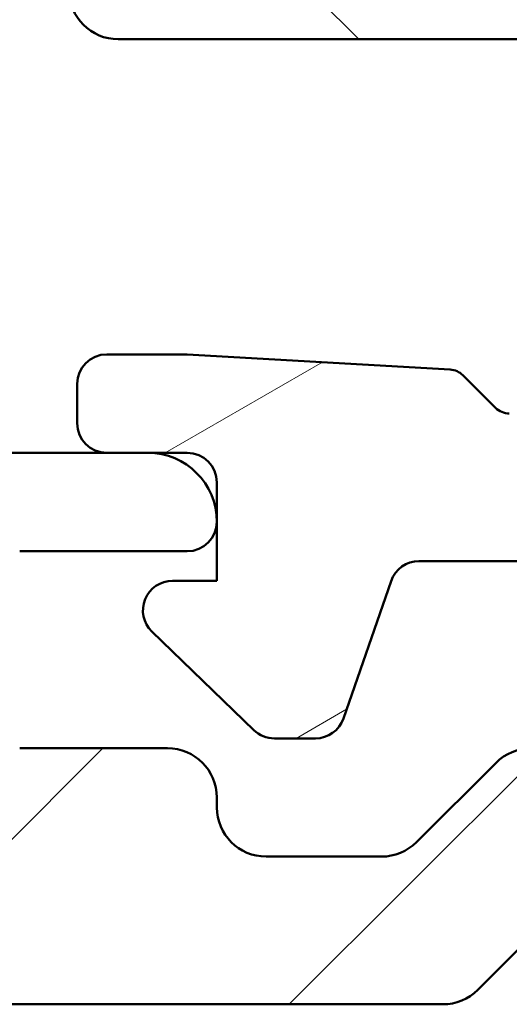
# Model space of a CAD drawing. Units: millimetres. Extents: x 13 to 405, y -584 to 287.
# Drawn here: x 350 to 355, y 53 to 63 of the extents above; entities that cross this region are included whole.
import ezdxf

# ---------------------------------------------------------------- set-up
doc = ezdxf.new("R2010")
doc.units = ezdxf.units.MM
doc.layers.add('Hatch (ISO)', color=8, linetype='Continuous', lineweight=18)
doc.layers.add('Visible (ISO)', color=7, linetype='Continuous', lineweight=50)

msp = doc.modelspace()

# ---------------------------------------------------------------- hatches: boundary and pattern name
at = {"layer": 'Hatch (ISO)'}
h = msp.add_hatch(dxfattribs=at)
h.set_pattern_fill('ANSI31', color=256, scale=25.4, angle=90.00021045915, style=0)
h.set_pattern_definition([(135.00021045915, (205, 2.309263891220326e-14), (-2.245055783671479, -2.245072276832807), [])])
edge = h.paths.add_edge_path()
edge.add_ellipse((379.6800526098746, 90.77154335204244), major_axis=(0.4965818862159433, -0.05836463211754445), ratio=1, start_angle=269.9999999999966, end_angle=366.7033764282836)
edge.add_line((380.1800526098746, 90.77154335204243), (380.1800526098746, 92.27154335204246))
edge.add_ellipse((379.8300526098746, 92.27154335204244), major_axis=(-8.856479968519803e-17, 0.35), ratio=1, start_angle=270, end_angle=450)
edge.add_line((379.4800526098746, 92.27154335204244), (379.4800526098746, 92.22154335204245))
edge.add_ellipse((379.1800526098746, 92.22154335204243), major_axis=(-4.36497941305617e-15, -0.3000000000000005), ratio=1, start_angle=7.958078640513122e-13, end_angle=90, ccw=False)
edge.add_line((379.1800526098746, 91.92154335204245), (376.3800526098746, 91.92154335204245))
edge.add_ellipse((376.3800526098746, 85.62154335204245), major_axis=(-6.299999999999994, 2.291614191854265e-15), ratio=1, start_angle=270, end_angle=305.9873197244688)
edge.add_ellipse((372.3843305023576, 91.12374335204245), major_axis=(-0.4045735294095731, -0.2938030961393723), ratio=1, start_angle=358.58179840098535, end_angle=450.00000000000114, ccw=False)
edge.add_ellipse((369.9140035685288, 89.42154335204242), major_axis=(2.058605778190667, 1.418500000000008), ratio=0.9999999999999998, start_angle=1.040041380838568e-12, end_angle=55.43088187454221)
edge.add_line((369.9140035685288, 91.92154335204245), (351.9464290962931, 91.92154335204245))
edge.add_ellipse((351.9464290962931, 89.42154335204242), major_axis=(-2.500000000000013, -5.073497810537758e-15), ratio=1, start_angle=269.9999999999999, end_angle=320.5058078820377)
edge.add_ellipse((349.6313619266413, 91.32954335204244), major_axis=(-0.3180000000000004, -0.3858445282753077), ratio=1, start_angle=4.379276448549206, end_angle=89.99999999999841, ccw=False)
edge.add_ellipse((346.1800526098746, 86.4215433520424), major_axis=(-4.499000000000041, 3.163700207036067), ratio=1, start_angle=269.9999999999999, end_angle=305.1149156694108)
edge.add_line((346.1800526098746, 91.92154335204245), (339.1800526098742, 91.92154335204243))
edge.add_ellipse((339.1800526098742, 92.22154335204242), major_axis=(-0.2999999999999892, -7.591268544445265e-17), ratio=1, start_angle=0, end_angle=90, ccw=False)
edge.add_line((338.8800526098742, 92.22154335204242), (338.8800526098746, 92.27154335204243))
edge.add_ellipse((338.5300526098746, 92.27154335204243), major_axis=(-8.856479968519841e-17, 0.3500000000000014), ratio=1, start_angle=270, end_angle=450)
edge.add_line((338.1800526098746, 92.27154335204243), (338.1800526098742, 90.92154335204242))
edge.add_ellipse((338.6800526098742, 90.92154335204243), major_axis=(-8.755263054593827e-15, -0.4999999999999982), ratio=1, start_angle=270, end_angle=360.000000000001)
edge.add_line((338.6800526098742, 90.42154335204242), (346.1800526098746, 90.42154335204243))
edge.add_ellipse((346.1800526098746, 86.42154335204243), major_axis=(4.000000000000008, -3.428722959241219e-15), ratio=1, start_angle=1.1368683772161603e-13, end_angle=90.00000000000011, ccw=False)
edge.add_line((350.1800526098746, 86.42154335204243), (350.1800526098746, 81.2501376190418))
edge.add_ellipse((350.6800526098746, 81.25013761904181), major_axis=(-4.314370956093202e-15, -0.4999999999999938), ratio=1, start_angle=270.0000000000005, end_angle=345.0000000000021)
edge.add_line((350.5506430873234, 80.76717470589728), (351.8024068963438, 80.43176560415571))
edge.add_ellipse((351.8800526098746, 80.72154335204243), major_axis=(0.2897777478867259, -0.07764571353075395), ratio=1, start_angle=269.9999999999938, end_angle=374.9999999999933)
edge.add_line((352.1800526098746, 80.72154335204242), (352.1800526098746, 81.92154335204243))
edge.add_ellipse((352.6800526098746, 81.92154335204245), major_axis=(-1.265211424074253e-16, 0.4999999999999982), ratio=1, start_angle=0, end_angle=90.00000000000102, ccw=False)
edge.add_line((352.6800526098746, 82.42154335204243), (354.6800526098746, 82.42154335204243))
edge.add_ellipse((354.6800526098746, 81.92154335204245), major_axis=(0.4999999999999982, 1.265211424074252e-16), ratio=1, start_angle=0, end_angle=90, ccw=False)
edge.add_line((355.1800526098746, 81.92154335204245), (355.1800526098746, 74.02154335204244))
edge.add_ellipse((355.4800526098746, 74.02154335204241), major_axis=(-1.768765570855807e-14, -0.2999999999999492), ratio=1, start_angle=270.0000000000017, end_angle=300.0000000000052)
edge.add_line((355.2202449887393, 73.87154335204244), (355.4800526098746, 73.42154335204245))
edge.add_line((355.4800526098746, 73.42154335204245), (355.2202449887392, 72.97154335204245))
edge.add_ellipse((355.4800526098746, 72.82154335204245), major_axis=(-0.1499999999999835, -0.2598076211352885), ratio=1, start_angle=270.0000000000042, end_angle=300.0000000000031)
edge.add_line((355.1800526098746, 72.82154335204244), (355.1800526098746, 64.92154335204243))
edge.add_ellipse((354.6800526098746, 64.92154335204243), major_axis=(1.265211424074242e-16, -0.4999999999999938), ratio=1, start_angle=0, end_angle=90.00000000000102, ccw=False)
edge.add_line((354.6800526098746, 64.42154335204245), (352.6800526098746, 64.42154335204243))
edge.add_ellipse((352.6800526098746, 64.92154335204243), major_axis=(-0.499999999999996, -1.265211424074246e-16), ratio=1, start_angle=0, end_angle=90, ccw=False)
edge.add_line((352.1800526098746, 64.92154335204243), (352.1800526098746, 66.12154335204244))
edge.add_ellipse((351.8800526098746, 66.12154335204244), major_axis=(-7.591268544445616e-17, 0.3000000000000025), ratio=1, start_angle=270, end_angle=375.0000000000003)
edge.add_line((351.8024068963439, 66.41132109992915), (350.5506430873235, 66.07591199818759))
edge.add_ellipse((350.6800526098746, 65.59294908504307), major_axis=(-0.4829629131445267, -0.1294095225512583), ratio=1, start_angle=269.9999999999946, end_angle=345.0000000000036)
edge.add_line((350.1800526098746, 65.59294908504303), (350.1800526098746, 63.42154335204244))
edge.add_ellipse((350.6800526098746, 63.42154335204243), major_axis=(-2.093924906842888e-15, -0.4999999999999982), ratio=1, start_angle=269.9999999999992, end_angle=360.0000000000007)
edge.add_line((350.6800526098746, 62.92154335204243), (364.9800526098746, 62.92154335204244))
edge.add_ellipse((364.9800526098746, 62.42154335204243), major_axis=(0.5000000000000049, -2.093924906842886e-15), ratio=1, start_angle=1.3073986337985843e-12, end_angle=90.00000000000028, ccw=False)
edge.add_line((365.4800526098746, 62.42154335204243), (365.4800526098746, 53.62154335204243))
edge.add_ellipse((365.9800526098746, 53.62154335204244), major_axis=(3.526579155321969e-15, -0.5000000000000027), ratio=1, start_angle=270.0000000000006, end_angle=359.9999999999986)
edge.add_line((365.9800526098746, 53.12154335204244), (375.9800526098746, 53.12154335204244))
edge.add_ellipse((375.9800526098746, 53.62154335204244), major_axis=(0.5000000000000001, 1.265211424074257e-16), ratio=1, start_angle=270, end_angle=435.0000000000002)
edge.add_line((376.1094621324258, 54.10450626518697), (374.2434367286413, 54.60450626518698))
edge.add_ellipse((374.1140272060902, 54.12154335204245), major_axis=(-0.4829629131445253, 0.1294095225512592), ratio=1, start_angle=270.0000000000052, end_angle=284.9999999999971)
edge.add_line((374.1140272060902, 54.62154335204244), (367.9800526098746, 54.62154335204244))
edge.add_ellipse((367.9800526098746, 55.62154335204245), major_axis=(-1.000000000000003, 1.967403764435462e-15), ratio=1, start_angle=6.252776074688882e-13, end_angle=90.00000000000409, ccw=False)
edge.add_line((366.9800526098746, 55.62154335204244), (366.9800526098746, 56.69443542820164))
edge.add_ellipse((367.9800526098746, 56.69443542820166), major_axis=(3.020692274977265e-16, 1.000000000000001), ratio=1, start_angle=4.332313983188612, end_angle=90.00000000000051, ccw=False)
edge.add_line((367.9045114971452, 57.69157811622961), (379.255593722604, 58.55150858785528))
edge.add_ellipse((379.1800526098746, 59.54865127588323), major_axis=(0.9971426880279499, 0.07554111272939101), ratio=1, start_angle=269.9999999999995, end_angle=355.6676860168109)
edge.add_line((380.1800526098747, 59.54865127588322), (380.1800526098746, 61.62154335204244))
edge.add_ellipse((379.6800526098746, 61.62154335204245), major_axis=(-1.265211424074256e-16, 0.4999999999999994), ratio=1, start_angle=270, end_angle=360)
edge.add_line((379.6800526098746, 62.12154335204245), (379.1800526098747, 62.12154335204244))
edge.add_ellipse((379.1800526098746, 61.62154335204245), major_axis=(-0.4999999999999982, 1.261257638374021e-15), ratio=1, start_angle=270.0000000000002, end_angle=360.0000000000012)
edge.add_line((378.6800526098746, 61.62154335204244), (378.6800526098746, 60.47575919972401))
edge.add_ellipse((378.1800526098746, 60.47575919972401), major_axis=(1.265211424074256e-16, -0.4999999999999996), ratio=1, start_angle=4.332313983187987, end_angle=90, ccw=False)
edge.add_line((378.2178231662393, 59.97718785571004), (371.9178231662393, 59.49991512843732))
edge.add_ellipse((371.8800526098746, 59.99848647245128), major_axis=(-0.4985713440139727, -0.03777055636469696), ratio=1, start_angle=355.66768601681025, end_angle=449.9999999999994, ccw=False)
edge.add_line((371.3800526098746, 59.99848647245129), (371.3800526098746, 69.78148840740218))
edge.add_ellipse((371.8800526098746, 69.7814884074022), major_axis=(-2.346967191657738e-15, 0.5000000000000004), ratio=1, start_angle=338.9627787439619, end_angle=450.0000000000002, ccw=False)
edge.add_ellipse((373.2800526098746, 73.42154335204245), major_axis=(3.17338123378895, -1.220512820512815), ratio=1, start_angle=269.9999999999999, end_angle=334.596758139398)
edge.add_ellipse((375.1061886801801, 71.50119779649023), major_axis=(0.5434940251562879, 0.5168309632940128), ratio=1, start_angle=269.9999999999991, end_angle=376.4404631166415)
edge.add_line((375.4811886801801, 72.15071684932857), (375.3129077449003, 72.24787389261189))
edge.add_ellipse((375.0629077449002, 71.81486119071967), major_axis=(-0.4330127018922215, 0.2499999999999984), ratio=1, start_angle=269.9999999999947, end_angle=347.9753008194353)
edge.add_ellipse((373.2800526098749, 73.42154335204215), major_axis=(-1.271956711046886, -1.411426981894972), ratio=1, start_angle=83.18165399580619, end_angle=89.9999999999992, ccw=False)
edge.add_line((374.5304882096054, 71.99101519400932), (374.269757371149, 72.06087781161563))
edge.add_ellipse((374.2050526098734, 71.81939635504337), major_axis=(-0.2414814565722635, 0.06470476127563124), ratio=1, start_angle=270.0000000000058, end_angle=360.0000000000077)
edge.add_line((373.9635711533011, 71.88410111631896), (373.8937085356948, 71.62337027786249))
edge.add_ellipse((373.2800526098746, 73.42154335204245), major_axis=(-1.798173074179945, -0.6136559258202016), ratio=1, start_angle=352.31390963048415, end_angle=450.00000000000034, ccw=False)
edge.add_line((371.4159610843235, 73.05389843589562), (371.6068293051737, 73.24476665674581))
edge.add_ellipse((371.4300526098771, 73.42154335204245), major_axis=(0.1767766952966321, 0.1767766952966345), ratio=1, start_angle=269.9999999999953, end_angle=359.9999999999989)
edge.add_line((371.6068293051737, 73.59832004733907), (371.4159610843236, 73.78918826818926))
edge.add_ellipse((373.2800526098746, 73.42154335204245), major_axis=(0.367644916146816, 1.864091525551094), ratio=1, start_angle=352.313909630484, end_angle=449.9999999999997, ccw=False)
edge.add_line((373.8937085356948, 75.21971642622239), (373.9635711533011, 74.95898558776591))
edge.add_ellipse((374.2050526098734, 75.02369034904153), major_axis=(0.0647047612756292, -0.2414814565722669), ratio=1, start_angle=269.9999999999953, end_angle=360.000000000001)
edge.add_line((374.269757371149, 74.78220889246927), (374.5304882096054, 74.85207151007559))
edge.add_ellipse((373.2800526098749, 73.42154335204276), major_axis=(1.430528158032814, -1.250435599730586), ratio=1, start_angle=83.18165399580653, end_angle=90.00000000000023, ccw=False)
edge.add_ellipse((375.0629077449002, 75.02822551336523), major_axis=(0.3347254502755838, -0.3714281531303375), ratio=1, start_angle=269.9999999999999, end_angle=347.9753008194467)
edge.add_line((375.3129077449003, 74.59521281147306), (375.4811886801801, 74.69236985475635))
edge.add_ellipse((375.1061886801801, 75.34188890759467), major_axis=(0.6495190528383252, 0.3750000000000038), ratio=1, start_angle=270.0000000000016, end_angle=376.4404631166387)
edge.add_ellipse((373.2800526098746, 73.42154335204246), major_axis=(-2.463839580708488, 2.342967033599525), ratio=1, start_angle=269.9999999999996, end_angle=334.5967581393984)
edge.add_ellipse((371.8800526098746, 77.0615982966827), major_axis=(-0.4666737108513175, -0.1794871794871767), ratio=1, start_angle=338.96277874396657, end_angle=450.0000000000002, ccw=False)
edge.add_line((371.3800526098746, 77.06159829668269), (371.3800526098746, 85.62154335204245))
edge.add_ellipse((376.3800526098746, 85.62154335204244), major_axis=(-1.26521142407426e-15, 5.000000000000002), ratio=1, start_angle=353.2966235717132, end_angle=450.00000000000006, ccw=False)
edge.add_line((376.9636989310501, 90.58736221420187), (379.6216879777571, 90.27496146582651))
edge = h.paths.add_edge_path(flags=0)
edge.add_ellipse((346.1800526098745, 86.42154335204242), major_axis=(-1.471440886198358e-14, 5.500000000000078), ratio=1, start_angle=270, end_angle=297.4864262503808)
edge.add_ellipse((351.94633390721, 89.42154335204242), major_axis=(-0.4615384615384601, 0.887120199590057), ratio=1, start_angle=332.5135737496187, end_angle=449.99999999999943, ccw=False)
edge.add_line((351.94633390721, 90.42154335204242), (369.9139873457437, 90.42154335204243))
edge.add_ellipse((369.9139873457437, 89.42154335204246), major_axis=(0.9999999999999964, 2.473488334065163e-15), ratio=1, start_angle=329.55794796262205, end_angle=449.99999999999983, ccw=False)
edge.add_ellipse((376.3800526098746, 85.62154335204245), major_axis=(-3.293333333333329, -5.603923228913426), ratio=1, start_angle=270, end_angle=300.4420520373774)
edge.add_line((369.8800526098746, 85.62154335204242), (369.8800526098745, 84.42154335204243))
edge.add_ellipse((369.3800526098746, 84.42154335204245), major_axis=(1.265211424074248e-16, -0.499999999999996), ratio=1, start_angle=0, end_angle=90, ccw=False)
edge.add_line((369.3800526098746, 83.92154335204243), (352.1800526098746, 83.92154335204242))
edge.add_ellipse((352.1800526098746, 84.42154335204242), major_axis=(-0.4999999999999938, -4.56741324090805e-15), ratio=1, start_angle=0, end_angle=89.99999999999949, ccw=False)
edge.add_line((351.6800526098746, 84.42154335204242), (351.6800526098746, 86.42154335204243))
edge = h.paths.add_edge_path(flags=0)
edge.add_ellipse((357.1800526098746, 64.92154335204243), major_axis=(-0.4999999999999893, -4.56741324090805e-15), ratio=1, start_angle=0, end_angle=90.00000000000051)
edge.add_line((357.1800526098746, 64.42154335204245), (364.9800526098746, 64.42154335204245))
edge.add_ellipse((364.9800526098746, 62.42154335204243), major_axis=(-5.060845696297036e-16, 2.000000000000002), ratio=1, start_angle=270.0000000000002, end_angle=360, ccw=False)
edge.add_line((366.9800526098746, 62.42154335204243), (366.9800526098746, 59.66515313911795))
edge.add_ellipse((367.4800526098746, 59.66515313911795), major_axis=(-0.498571344013974, -0.03777055636469808), ratio=1, start_angle=355.6676860168101, end_angle=449.9999999999992)
edge.add_line((367.5178231662393, 59.16658179510398), (369.4178231662393, 59.31052118904336))
edge.add_ellipse((369.3800526098746, 59.80909253305734), major_axis=(-9.8370188221773e-16, -0.5000000000000027), ratio=1, start_angle=4.332313983189191, end_angle=90.00000000000011)
edge.add_line((369.8800526098746, 59.80909253305734), (369.8800526098746, 81.92154335204245))
edge.add_ellipse((369.3800526098746, 81.92154335204245), major_axis=(0.4999999999999982, 2.346967191657738e-15), ratio=1, start_angle=0, end_angle=89.99999999999974)
edge.add_line((369.3800526098746, 82.42154335204245), (357.1800526098746, 82.42154335204243))
edge.add_ellipse((357.1800526098746, 81.92154335204245), major_axis=(-1.265211424074253e-16, 0.4999999999999982), ratio=1, start_angle=0, end_angle=89.99999999999999)
edge.add_line((356.6800526098746, 81.92154335204245), (356.6800526098746, 76.28756875582687))
edge.add_ellipse((357.1800526098746, 76.28756875582687), major_axis=(-0.4330127018922172, 0.2500000000000035), ratio=1, start_angle=30.000000000002, end_angle=89.99999999999999)
edge.add_ellipse((356.6800526098746, 75.42154335204245), major_axis=(4.314370956093203e-15, 0.4999999999999893), ratio=1, start_angle=269.9999999999995, end_angle=330.0000000000029, ccw=False)
edge.add_line((357.1800526098746, 75.42154335204245), (357.1800526098747, 71.42154335204243))
edge.add_ellipse((356.6800526098746, 71.42154335204243), major_axis=(0.4330127018922127, 0.2499999999999994), ratio=1, start_angle=269.9999999999982, end_angle=329.9999999999981, ccw=False)
edge.add_ellipse((357.1800526098746, 70.555517948258), major_axis=(-9.008305339408674e-15, 0.4999999999999893), ratio=1, start_angle=29.9999999999991, end_angle=89.99999999999999)
edge.add_line((356.6800526098746, 70.555517948258), (356.6800526098746, 64.92154335204243))
h = msp.add_hatch(dxfattribs=at)
h.set_pattern_fill('ANSI31', color=256, scale=25.4, style=0)
h.set_pattern_definition([(45, (205, 2.309263891220326e-14), (-2.245064030267288, 2.245064030267288), [])])
edge = h.paths.add_edge_path()
edge.add_line((354.3264992192787, 53.26798996144919), (355.1336060004652, 54.07509674263574))
edge.add_ellipse((355.4871593910585, 53.72154335204246), major_axis=(0.3535533905932771, 0.3535533905932754), ratio=1, start_angle=45.00000000000222, end_angle=89.9999999999958, ccw=False)
edge.add_line((355.4871593910584, 54.22154335204246), (360.180052609872, 54.22154335204246))
edge.add_ellipse((360.180052609872, 54.72154335204247), major_axis=(0.4999999999999999, -7.250298972287797e-16), ratio=1, start_angle=270.0000000000001, end_angle=360.0000000000001)
edge.add_line((360.680052609872, 54.72154335204247), (360.680052609872, 58.22154335204247))
edge.add_ellipse((360.180052609872, 58.22154335204247), major_axis=(1.071974592424141e-15, 0.4999999999999996), ratio=1, start_angle=270.0000000000001, end_angle=360.0000000000001)
edge.add_line((360.180052609872, 58.72154335204246), (358.8800526098719, 58.72154335204247))
edge.add_ellipse((358.8800526098719, 58.02154335204247), major_axis=(-0.6999999999999995, 7.79119463387446e-16), ratio=1, start_angle=270.0000000000001, end_angle=360.0000000000008)
edge.add_ellipse((358.4800526098719, 58.02154335204246), major_axis=(3.908729645508657e-15, -0.3000000000000005), ratio=1, start_angle=269.9999999999976, end_angle=359.9999999999976)
edge.add_line((358.4800526098719, 57.72154335204245), (359.1300526098719, 57.72154335204245))
edge.add_ellipse((359.1300526098719, 57.42154335204246), major_axis=(0.3000000000000003, 3.005048154768986e-16), ratio=1, start_angle=0, end_angle=89.99999999999989, ccw=False)
edge.add_line((359.430052609872, 57.42154335204246), (359.430052609872, 56.02154335204246))
edge.add_ellipse((359.130052609872, 56.02154335204246), major_axis=(5.78060571633188e-16, -0.3000000000000003), ratio=1, start_angle=0, end_angle=90.00000000000159, ccw=False)
edge.add_line((359.130052609872, 55.72154335204246), (354.8658390474989, 55.72154335204247))
edge.add_ellipse((354.8658390474989, 55.22154335204246), major_axis=(-0.5000000000000007, -1.148471456826172e-15), ratio=1, start_angle=269.9999999999998, end_angle=314.9999999999998)
edge.add_line((354.5122856569056, 55.57509674263574), (353.705178875719, 54.76798996144919))
edge.add_ellipse((353.3516254851258, 55.12154335204247), major_axis=(-0.3535533905932744, -0.353553390593273), ratio=1, start_angle=45.00000000000108, end_angle=89.9999999999958, ccw=False)
edge.add_line((353.3516254851258, 54.62154335204247), (352.180052609872, 54.62154335204247))
edge.add_ellipse((352.180052609872, 55.12154335204247), major_axis=(-0.4999999999999996, -3.824843220101516e-17), ratio=1, start_angle=0, end_angle=90, ccw=False)
edge.add_line((351.680052609872, 55.12154335204247), (351.6800526098719, 55.22154335204246))
edge.add_ellipse((351.180052609872, 55.22154335204246), major_axis=(-3.646473262232775e-15, 0.5000000000000027), ratio=1, start_angle=269.9999999999996, end_angle=359.9999999999991)
edge.add_line((351.180052609872, 55.72154335204247), (349.680052609872, 55.72154335204247))
edge.add_ellipse((349.680052609872, 56.02154335204246), major_axis=(-0.2999999999999992, -2.294905932060906e-17), ratio=1, start_angle=0, end_angle=90, ccw=False)
edge.add_line((349.380052609872, 56.02154335204246), (349.380052609872, 57.42154335204246))
edge.add_ellipse((349.680052609872, 57.42154335204246), major_axis=(-1.133172083945766e-15, 0.3000000000000003), ratio=1, start_angle=0, end_angle=90.00000000000148, ccw=False)
edge.add_line((349.680052609872, 57.72154335204247), (351.380052609872, 57.72154335204246))
edge.add_ellipse((351.3800526098719, 58.02154335204246), major_axis=(0.3000000000000008, 2.294905932060919e-17), ratio=1, start_angle=270.0000000000135, end_angle=360)
edge.add_ellipse((350.9800526098719, 58.02154335204246), major_axis=(6.05267883035694e-15, 0.6999999999999995), ratio=1, start_angle=270.0000000000005, end_angle=360.0000000000005)
edge.add_line((350.9800526098719, 58.72154335204246), (348.6300526098719, 58.72154335204246))
edge.add_ellipse((348.6300526098719, 58.22154335204247), major_axis=(-0.5000000000000038, -2.258694481451329e-15), ratio=1, start_angle=269.9999999999997, end_angle=359.9999999999987)
edge.add_line((348.1300526098719, 58.22154335204247), (348.130052609872, 55.12154335204246))
edge.add_ellipse((347.6300526098719, 55.12154335204247), major_axis=(-1.62708610473672e-15, -0.5000000000000004), ratio=1, start_angle=6.821210263296962e-13, end_angle=90.00000000000023, ccw=False)
edge.add_line((347.6300526098719, 54.62154335204247), (343.7427167160895, 54.62154335204248))
edge.add_ellipse((343.7427167160894, 55.12154335204247), major_axis=(-0.4999999999999938, -4.479140530701641e-15), ratio=1, start_angle=29.99999999999818, end_angle=89.99999999999949, ccw=False)
edge.add_line((343.3097040141972, 54.87154335204248), (340.7687277444668, 59.27264335204251))
edge.add_ellipse((339.9027023406824, 58.77264335204249), major_axis=(-0.5000000000000052, 0.866025403784441), ratio=1, start_angle=270.0000000000007, end_angle=329.9999999999998)
edge.add_line((339.9027023406824, 59.77264335204249), (338.980052609872, 59.77264335204249))
edge.add_ellipse((338.980052609872, 60.27264335204249), major_axis=(-0.500000000000006, 4.402643666299611e-15), ratio=1, start_angle=3.524291969370097e-12, end_angle=90.00000000000051, ccw=False)
edge.add_line((338.480052609872, 60.27264335204248), (338.4800526098719, 63.07264335204246))
edge.add_ellipse((337.980052609872, 63.07264335204246), major_axis=(2.182197617049298e-15, 0.4999999999999982), ratio=1, start_angle=270.0000000000007, end_angle=360.0000000000007)
edge.add_line((337.980052609872, 63.57264335204246), (336.780052609872, 63.57264335204247))
edge.add_ellipse((336.780052609872, 64.07264335204246), major_axis=(-0.499999999999996, -3.82484322010149e-17), ratio=1, start_angle=0, end_angle=90, ccw=False)
edge.add_line((336.280052609872, 64.07264335204246), (336.2800526098719, 64.57264335204246))
edge.add_ellipse((335.7800526098719, 64.57264335204246), major_axis=(-3.824843220101546e-17, 0.5000000000000027), ratio=1, start_angle=270, end_angle=360)
edge.add_line((335.7800526098719, 65.07264335204246), (333.9800526098718, 65.07264335204248))
edge.add_ellipse((333.9800526098719, 64.57264335204246), major_axis=(-0.5000000000000004, -4.479140530701642e-15), ratio=1, start_angle=270.0000000000076, end_angle=359.999999999999)
edge.add_line((333.4800526098719, 64.57264335204246), (333.4800526098719, 63.47264335204245))
edge.add_ellipse((333.9800526098719, 63.47264335204245), major_axis=(-2.182197617049298e-15, -0.4999999999999982), ratio=1, start_angle=270.0000000000002, end_angle=360.0000000000007)
edge.add_line((333.9800526098719, 62.97264335204245), (334.4800526098719, 62.97264335204246))
edge.add_ellipse((334.480052609872, 62.47264335204245), major_axis=(0.4999999999999993, 3.824843220101516e-17), ratio=1, start_angle=0, end_angle=90.00000000000807, ccw=False)
edge.add_line((334.980052609872, 62.47264335204245), (334.9800526098719, 61.97264335204245))
edge.add_ellipse((334.480052609872, 61.97264335204247), major_axis=(1.148471456826172e-15, -0.4999999999999982), ratio=1, start_angle=0, end_angle=89.99999999999892, ccw=False)
edge.add_line((334.480052609872, 61.47264335204247), (327.4800526098719, 61.47264335204247))
edge.add_ellipse((327.4800526098719, 61.97264335204244), major_axis=(-0.4999999999999993, -3.824843220101516e-17), ratio=1, start_angle=0, end_angle=90, ccw=False)
edge.add_line((326.9800526098719, 61.97264335204244), (326.9800526098719, 71.25192810977177))
edge.add_line((326.980052609872, 71.25192810977178), (326.680052609872, 71.77154335204246))
edge.add_line((326.680052609872, 71.77154335204246), (326.980052609872, 72.29115859431313))
edge.add_line((326.980052609872, 72.29115859431313), (326.980052609872, 80.71364335204248))
edge.add_ellipse((329.480052609872, 80.71364335204247), major_axis=(-1.912421610050763e-16, 2.5), ratio=1, start_angle=348.5000000000001, end_angle=449.9999999999998, ccw=False)
edge.add_line((329.9784724459149, 83.16345511359454), (332.7283395359517, 82.60398833101699))
edge.add_ellipse((332.6286555687432, 82.11402597870656), major_axis=(0.489962352310407, -0.0996839672085947), ratio=1, start_angle=37.301094973335296, end_angle=90.00000000000261, ccw=False)
edge.add_ellipse((336.680052609872, 84.07264335204252), major_axis=(1.740993220743078, -3.601241814336721), ratio=1, start_angle=269.9999999999996, end_angle=292.5924095687755)
edge.add_ellipse((333.8248053782143, 80.85743523341141), major_axis=(0.2243168454858902, -0.1992032952319311), ratio=1, start_angle=322.79625600932275, end_angle=449.99999999999636, ccw=False)
edge.add_ellipse((333.9800526098719, 80.07264335204246), major_axis=(-0.4904949258555912, -0.09702951978606493), ratio=1, start_angle=269.9999999999984, end_angle=348.810239448563)
edge.add_line((333.4800526098719, 80.07264335204249), (333.4800526098719, 79.07264335204246))
edge.add_ellipse((333.9800526098719, 79.07264335204246), major_axis=(3.824843220101512e-17, -0.4999999999999982), ratio=1, start_angle=270, end_angle=360)
edge.add_line((333.9800526098719, 78.57264335204246), (335.7800526098719, 78.57264335204246))
edge.add_ellipse((335.7800526098719, 79.07264335204248), major_axis=(0.5000000000000115, 8.92003262920227e-15), ratio=1, start_angle=269.999999999999, end_angle=359.999999999997)
edge.add_line((336.2800526098719, 79.07264335204246), (336.280052609872, 79.57264335204249))
edge.add_ellipse((336.7800526098719, 79.57264335204246), major_axis=(-3.824843220101512e-17, 0.4999999999999982), ratio=1, start_angle=0, end_angle=89.99999999999898, ccw=False)
edge.add_line((336.7800526098719, 80.07264335204246), (337.9800526098719, 80.07264335204248))
edge.add_ellipse((337.980052609872, 80.57264335204246), major_axis=(0.4999999999999893, -4.402643666299611e-15), ratio=1, start_angle=269.9999999999923, end_angle=360.000000000002)
edge.add_line((338.480052609872, 80.57264335204248), (338.4800526098719, 81.07264335204248))
edge.add_ellipse((337.9800526098719, 81.07264335204246), major_axis=(-3.82484322010158e-17, 0.5000000000000071), ratio=1, start_angle=270, end_angle=359.999999999999)
edge.add_line((337.9800526098719, 81.57264335204248), (336.680052609872, 81.57264335204249))
edge.add_ellipse((336.680052609872, 84.07264335204249), major_axis=(-2.500000000000004, -2.239570265350821e-14), ratio=1, start_angle=25.104304001435082, end_angle=90.00000000000108, ccw=False)
edge.add_ellipse((333.9634418168077, 82.79984101113985), major_axis=(-0.2121337234837962, 0.4527684655107268), ratio=1, start_angle=270.0000000000022, end_angle=296.8956959985611)
edge.add_line((334.2712725544706, 83.19384638794322), (329.8583872649619, 86.64157023605924))
edge.add_ellipse((328.3192335766478, 84.67154335204242), major_axis=(-1.970026884016836, 1.539153688314156), ratio=1, start_angle=270.0000000000005, end_angle=308.0000000000001)
edge.add_line((328.3192335766478, 87.17154335204245), (314.4996678521426, 87.17154335204245))
edge.add_ellipse((314.4996678521426, 86.87154335204244), major_axis=(-0.3000000000000025, -2.294905932060932e-17), ratio=1, start_angle=270, end_angle=330.0000000000005)
edge.add_ellipse((313.9800526098719, 87.17154335204245), major_axis=(-0.1500000000000012, -0.2598076211353284), ratio=1, start_angle=300.00000000000136, end_angle=450.00000000000057, ccw=False)
edge.add_line((313.6800526098719, 87.17154335204243), (313.6800526098719, 87.87154335204244))
edge.add_ellipse((313.3800526098719, 87.87154335204245), major_axis=(-2.294905932060934e-17, 0.3000000000000025), ratio=1, start_angle=270, end_angle=404.9999999999978)
edge.add_line((313.167920575516, 88.08367538639843), (311.8486817599735, 86.76443657085589))
edge.add_ellipse((311.1415749787869, 87.47154335204245), major_axis=(-0.7071067811865595, -0.7071067811865461), ratio=1, start_angle=44.99999999999909, end_angle=89.99999999999858, ccw=False)
edge.add_line((311.1415749787869, 86.47154335204245), (285.3589680386923, 86.47154335204243))
edge.add_ellipse((285.3589680386923, 86.97154335204243), major_axis=(-0.5000000000000071, -3.824843220101576e-17), ratio=1, start_angle=20.000000000000284, end_angle=90, ccw=False)
edge.add_line((284.8891217282993, 86.8005332803796), (284.4619603961078, 87.97414939504013))
edge.add_ellipse((284.180052609872, 87.87154335204244), major_axis=(-0.1026060429976994, 0.2819077862357755), ratio=1, start_angle=269.9999999999973, end_angle=410.000000000002)
edge.add_line((283.8981448236361, 87.97414939504011), (283.4709834914446, 86.80053328037958))
edge.add_ellipse((283.0011371810517, 86.97154335204243), major_axis=(-0.1710100716628427, -0.4698463103929563), ratio=1, start_angle=20.000000000000284, end_angle=89.99999999999932, ccw=False)
edge.add_line((283.0011371810517, 86.47154335204243), (282.1800526098719, 86.47154335204239))
edge.add_ellipse((282.1800526098719, 85.4715433520424), major_axis=(-1.000000000000001, -7.649686440203047e-17), ratio=1, start_angle=270, end_angle=360)
edge.add_line((281.1800526098719, 85.4715433520424), (281.180052609872, 79.62154335204242))
edge.add_ellipse((278.680052609872, 79.62154335204241), major_axis=(4.632134259505703e-15, -2.5), ratio=1, start_angle=0, end_angle=90.00000000000011, ccw=False)
edge.add_line((278.680052609872, 77.12154335204241), (275.1800526098722, 77.12154335204242))
edge.add_ellipse((275.1800526098721, 76.6215433520424), major_axis=(-0.5000000000000027, -3.82484322010154e-17), ratio=1, start_angle=269.9999999999919, end_angle=360.0000000000031)
edge.add_line((274.6800526098721, 76.62154335204238), (274.6800526098721, 75.50377790331662))
edge.add_line((274.6800526098721, 75.50377790331662), (275.5723529851085, 75.06490380678068))
edge.add_line((275.5723529851085, 75.06490380678068), (275.9793453150607, 75.42107405169183))
edge.add_line((275.9793453150607, 75.42107405169182), (276.464653360345, 75.18237737977871))
edge.add_line((276.464653360345, 75.18237737977871), (276.8716456902972, 75.53854762468985))
edge.add_line((276.8716456902971, 75.53854762468987), (277.3569537355813, 75.29985095277677))
edge.add_line((277.3569537355814, 75.29985095277675), (277.7639460655336, 75.6560211976879))
edge.add_line((277.7639460655336, 75.65602119768792), (278.2492541108178, 75.4173245257748))
edge.add_line((278.2492541108178, 75.4173245257748), (278.4826130090141, 75.62154335204242))
edge.add_line((278.4826130090141, 75.62154335204242), (280.180052609872, 75.62154335204242))
edge.add_ellipse((280.180052609872, 74.62154335204238), major_axis=(1.000000000000014, -1.768707152960047e-14), ratio=1, start_angle=2.5011104298755527e-12, end_angle=90.00000000000102, ccw=False)
edge.add_line((281.180052609872, 74.62154335204242), (281.180052609872, 73.65426104935297))
edge.add_ellipse((280.180052609872, 73.65426104935297), major_axis=(-4.364395234098596e-15, -0.9999999999999964), ratio=1, start_angle=7.500000000000625, end_angle=89.99999999999977, ccw=False)
edge.add_line((280.3105788020921, 72.66281618797916), (275.549526417652, 72.0360117504232))
edge.add_ellipse((275.6800526098721, 71.04456688904936), major_axis=(-0.9914448613738379, -0.1305261922200885), ratio=1, start_angle=270, end_angle=352.4999999999966)
edge.add_line((274.6800526098721, 71.0445668890494), (274.6800526098721, 66.32154335204216))
edge.add_line((274.6800526098721, 66.32154335204214), (271.6800526098721, 66.32154335204214))
edge.add_line((271.6800526098721, 66.32154335204214), (271.6800526098721, 66.62154335204224))
edge.add_line((271.6800526098721, 66.62154335204224), (269.1800526098721, 66.62154335204214))
edge.add_line((269.1800526098721, 66.62154335204215), (269.1800526098721, 66.32154335204216))
edge.add_line((269.1800526098721, 66.32154335204214), (266.6800526098721, 66.32154335204214))
edge.add_line((266.6800526098721, 66.32154335204214), (266.6800526098721, 66.62154335204214))
edge.add_line((266.6800526098721, 66.62154335204215), (264.4800526098719, 66.62154335204235))
edge.add_ellipse((264.480052609872, 66.32154335204237), major_axis=(-0.2999999999999736, 5.32677561226869e-14), ratio=1, start_angle=270.0000000000102, end_angle=360.0000000000102)
edge.add_line((264.180052609872, 66.32154335204237), (264.1800526098719, 65.24580742075432))
edge.add_ellipse((264.480052609872, 65.2458074207543), major_axis=(-2.662240353168315e-14, -0.2999999999999581), ratio=1, start_angle=270.0000000000017, end_angle=315.0000000000057)
edge.add_line((264.267920575516, 65.03367538639836), (274.592184644228, 54.70941131768643))
edge.add_ellipse((274.3800526098721, 54.49727928333049), major_axis=(0.2121320343559338, -0.2121320343559319), ratio=1, start_angle=44.999999999994714, end_angle=90.00000000000222, ccw=False)
edge.add_line((274.680052609872, 54.49727928333046), (274.680052609872, 53.42154335204246))
edge.add_ellipse((274.980052609872, 53.42154335204241), major_axis=(-3.057757305691028e-14, -0.2999999999999936), ratio=1, start_angle=269.9999999999973, end_angle=360.0000000000101)
edge.add_line((274.980052609872, 53.12154335204242), (353.9729458286854, 53.12154335204247))
edge.add_ellipse((353.9729458286854, 53.62154335204247), major_axis=(0.4999999999999988, 3.824843220101516e-17), ratio=1, start_angle=270, end_angle=315.0000000000014)
edge = h.paths.add_edge_path(flags=0)
edge.add_ellipse((338.9800526098719, 60.27264335204249), major_axis=(0.6399999999999942, -1.894835085172315), ratio=1, start_angle=269.9999999999996, end_angle=341.3370751150572)
edge.add_line((338.9800526098719, 58.27264335204251), (339.3253520714927, 58.27264335204251))
edge.add_ellipse((339.3253520714927, 57.77264335204249), major_axis=(0.4999999999999932, 4.479140530701641e-15), ratio=1, start_angle=29.99999999999818, end_angle=89.99999999999949, ccw=False)
edge.add_line((339.7583647733849, 58.02264335204248), (341.2889780720335, 55.37154335204248))
edge.add_ellipse((340.8559653701413, 55.12154335204248), major_axis=(0.2500000000000024, -0.4330127018922169), ratio=1, start_angle=330.00000000000114, end_angle=450.0000000000024, ccw=False)
edge.add_line((340.8559653701413, 54.62154335204248), (327.480052609872, 54.62154335204244))
edge.add_ellipse((327.4800526098719, 55.12154335204245), major_axis=(-0.5000000000000051, 4.40264366629961e-15), ratio=1, start_angle=3.524291969370097e-12, end_angle=90.00000000000858, ccw=False)
edge.add_line((326.9800526098719, 55.12154335204242), (326.9800526098719, 59.47264335204243))
edge.add_ellipse((327.4800526098719, 59.47264335204244), major_axis=(-1.148471456826172e-15, 0.4999999999999982), ratio=1, start_angle=0, end_angle=90.00000000000091, ccw=False)
edge.add_line((327.4800526098719, 59.97264335204244), (336.5839913825233, 59.97264335204249))
edge.add_line((336.5839913825233, 59.9726433520425), (336.5839913825233, 59.97188557211174))
edge.add_ellipse((336.6115087534065, 59.4726433520425), major_axis=(0.499242220069257, 0.02751737088316113), ratio=1, start_angle=15.508072504839674, end_angle=90.00000000000148, ccw=False)
edge = h.paths.add_edge_path(flags=0)
edge.add_ellipse((283.680052609872, 83.9715433520424), major_axis=(-7.649686440203024e-17, 0.9999999999999964), ratio=1, start_angle=0, end_angle=90)
edge.add_line((282.680052609872, 83.9715433520424), (282.680052609872, 73.65426104935295))
edge.add_ellipse((280.180052609872, 73.65426104935295), major_axis=(2.478612153434501, 0.3263154805501148), ratio=1, start_angle=269.9999999999992, end_angle=352.5000000000011, ccw=False)
edge.add_line((280.5063680904221, 71.17564889591844), (277.049526417652, 70.72054705593409))
edge.add_ellipse((277.1800526098721, 69.72910219456028), major_axis=(-1.339917315990391e-14, 0.9999999999999964), ratio=1, start_angle=7.499999999999584, end_angle=90.00000000000026)
edge.add_line((276.1800526098721, 69.72910219456027), (276.1800526098721, 65.8215433520422))
edge.add_ellipse((275.1800526098721, 65.82154335204223), major_axis=(1.000000000000012, 7.649686440203134e-17), ratio=1, start_angle=269.9999999999959, end_angle=359.999999999999, ccw=False)
edge.add_line((275.180052609872, 64.82154335204217), (271.9800526098721, 64.82154335204226))
edge.add_line((271.9800526098721, 64.82154335204226), (271.6800526098721, 64.52154335204223))
edge.add_line((271.6800526098721, 64.52154335204223), (271.3800526098721, 64.82154335204227))
edge.add_line((271.3800526098721, 64.82154335204228), (267.3256370221435, 64.82154335204237))
edge.add_ellipse((267.3256370221436, 64.52154335204236), major_axis=(-0.2121320343559674, 0.2121320343559674), ratio=1, start_angle=315.0000000000051, end_angle=449.9999999999947)
edge.add_line((267.1135049877876, 64.3094113176864), (276.7135049877875, 54.7094113176865))
edge.add_ellipse((276.9256370221435, 54.92154335204253), major_axis=(-0.3000000000000633, 1.774061933468189e-14), ratio=1, start_angle=45.00000000001359, end_angle=89.99999999998981)
edge.add_line((276.9256370221434, 54.62154335204248), (296.512460730628, 54.62154335204245))
edge.add_ellipse((296.512460730628, 55.12154335204245), major_axis=(-0.2773500981126177, -0.4160251471689236), ratio=1, start_angle=33.69006752597998, end_angle=89.99999999999878)
edge.add_line((296.9284858777969, 54.84419325392982), (297.6960777570409, 55.99558107279583))
edge.add_ellipse((297.280052609872, 56.27293117090845), major_axis=(-3.292420641674453e-15, -0.500000000000016), ratio=1, start_angle=56.30993247402243, end_angle=90.00000000000038)
edge.add_line((297.780052609872, 56.27293117090845), (297.780052609872, 63.92154335204243))
edge.add_ellipse((298.280052609872, 63.92154335204243), major_axis=(-0.5000000000000027, -3.82484322010154e-17), ratio=1, start_angle=270.00000000000813, end_angle=360.0000000000005, ccw=False)
edge.add_line((298.280052609872, 64.42154335204245), (298.780052609872, 64.42154335204246))
edge.add_ellipse((298.780052609872, 63.92154335204245), major_axis=(-3.824843220101512e-17, 0.4999999999999982), ratio=1, start_angle=269.9999999999995, end_angle=360, ccw=False)
edge.add_line((299.2800526098719, 63.92154335204245), (299.280052609872, 55.45069361425538))
edge.add_ellipse((298.780052609872, 55.45069361425537), major_axis=(0.3307189138830781, 0.3750000000000053), ratio=1, start_angle=269.99999999999994, end_angle=311.4096221092708, ccw=False)
edge.add_ellipse((299.3800526098721, 54.92154335204245), major_axis=(-0.300000000000005, 8.858835137680644e-15), ratio=1, start_angle=318.5903778907335, end_angle=450.0000000000016)
edge.add_line((299.3800526098721, 54.62154335204242), (324.9800526098719, 54.62154335204246))
edge.add_ellipse((324.9800526098719, 55.12154335204247), major_axis=(0.4330127018922189, -0.2499999999999991), ratio=1, start_angle=300.0000000000005, end_angle=449.9999999999944)
edge.add_ellipse((325.480052609872, 55.9875687558269), major_axis=(3.824843220101546e-17, -0.5000000000000027), ratio=1, start_angle=269.999999999999, end_angle=330.0000000000007, ccw=False)
edge.add_line((324.9800526098718, 55.9875687558269), (324.9800526098719, 57.41443657085593))
edge.add_ellipse((325.480052609872, 57.41443657085588), major_axis=(-0.3535533905932859, -0.353553390593322), ratio=1, start_angle=269.9999999999977, end_angle=314.999999999991, ccw=False)
edge.add_line((325.1264992192787, 57.76798996144917), (325.3336060004652, 57.97509674263564))
edge.add_ellipse((324.9800526098718, 58.32865013322892), major_axis=(-8.843535764800235e-15, -0.5000000000000293), ratio=1, start_angle=45.00000000000301, end_angle=90.00000000000101)
edge.add_line((325.480052609872, 58.32865013322892), (325.4800526098718, 68.564436570856))
edge.add_ellipse((324.9800526098718, 68.56443657085602), major_axis=(0.3535533905932754, -0.3535533905932821), ratio=1, start_angle=44.99999999999954, end_angle=89.9999999999993)
edge.add_line((325.3336060004651, 68.9179899614493), (325.1264992192787, 69.12509674263575))
edge.add_ellipse((325.480052609872, 69.47865013322902), major_axis=(4.479140530701643e-15, -0.5000000000000204), ratio=1, start_angle=269.9999999999995, end_angle=314.9999999999989, ccw=False)
edge.add_line((324.9800526098719, 69.47865013322902), (324.9800526098719, 74.0644365708559))
edge.add_ellipse((325.480052609872, 74.06443657085592), major_axis=(-0.3535533905932777, -0.3535533905932821), ratio=1, start_angle=269.9999999999995, end_angle=315.00000000000017, ccw=False)
edge.add_line((325.1264992192787, 74.41798996144921), (325.3336060004652, 74.62509674263568))
edge.add_ellipse((324.9800526098719, 74.97865013322894), major_axis=(1.780181682620352e-14, -0.499999999999976), ratio=1, start_angle=44.99999999999833, end_angle=89.99999999999899)
edge.add_line((325.4800526098718, 74.97865013322894), (325.4800526098718, 81.26443657085602))
edge.add_ellipse((324.9800526098718, 81.26443657085602), major_axis=(0.3535533905932819, -0.3535533905932953), ratio=1, start_angle=45.00000000000158, end_angle=90.00000000000018)
edge.add_line((325.3336060004651, 81.61798996144928), (325.1264992192787, 81.82509674263574))
edge.add_ellipse((325.480052609872, 82.17865013322903), major_axis=(4.479140530701642e-15, -0.5000000000000071), ratio=1, start_angle=269.9999999999995, end_angle=314.99999999999983, ccw=False)
edge.add_line((324.9800526098719, 82.17865013322903), (324.9800526098719, 83.60551794825801))
edge.add_ellipse((325.4800526098719, 83.60551794825801), major_axis=(-0.4330127018922038, -0.249999999999986), ratio=1, start_angle=269.9999999999991, end_angle=330.00000000000205, ccw=False)
edge.add_ellipse((324.9800526098719, 84.47154335204243), major_axis=(0.4999999999999982, 3.824843220101507e-17), ratio=1, start_angle=300.0000000000001, end_angle=450)
edge.add_line((324.9800526098719, 84.97154335204243), (299.3800526098719, 84.97154335204242))
edge.add_ellipse((299.3800526098719, 84.67154335204243), major_axis=(-0.1984313483298417, 0.2249999999999998), ratio=1, start_angle=318.5903778907286, end_angle=449.9999999999985)
edge.add_ellipse((298.7800526098719, 84.14239308982951), major_axis=(-1.33609247277029e-14, 0.500000000000016), ratio=1, start_angle=269.9999999999995, end_angle=311.4096221092691, ccw=False)
edge.add_line((299.2800526098719, 84.14239308982951), (299.2800526098719, 79.47154335204243))
edge.add_ellipse((298.7800526098719, 79.47154335204243), major_axis=(0.5000000000000027, 8.92003262920227e-15), ratio=1, start_angle=269.999999999999, end_angle=359.99999999999847, ccw=False)
edge.add_line((298.7800526098719, 78.97154335204243), (298.2800526098719, 78.97154335204243))
edge.add_ellipse((298.2800526098719, 79.47154335204242), major_axis=(-4.402643666299611e-15, -0.4999999999999982), ratio=1, start_angle=269.9999999999995, end_angle=360.000000000001, ccw=False)
edge.add_line((297.7800526098719, 79.47154335204243), (297.7800526098719, 83.32015553317643))
edge.add_ellipse((297.2800526098719, 83.32015553317642), major_axis=(0.2773500981126232, -0.4160251471689591), ratio=1, start_angle=56.30993247402483, end_angle=89.99999999999781)
edge.add_line((297.6960777570409, 83.59750563128902), (296.9284858777968, 84.74889345015502))
edge.add_ellipse((296.5124607306279, 84.47154335204242), major_axis=(0.4999999999999982, 3.824843220101507e-17), ratio=1, start_angle=33.69006752597925, end_angle=90)
edge.add_line((296.5124607306279, 84.97154335204243), (283.680052609872, 84.97154335204243))
h = msp.add_hatch(dxfattribs=at)
h.set_pattern_fill('ANSI31', color=256, scale=25.4, angle=-14.999977780745, style=0)
h.set_pattern_definition([(30.000022219255, (205, 2.309263891220326e-14), (-1.587501066304332, 2.749630041384224), [])])
edge = h.paths.add_edge_path()
edge.add_line((350.2638829645114, 59.42154335204255), (350.2638829645114, 59.02154335204255))
edge.add_ellipse((350.5638829645114, 59.02154335204263), major_axis=(7.491634627939425e-14, -0.3000000000000824), ratio=1, start_angle=270.000000000001, end_angle=359.9999999999713)
edge.add_line((350.5638829645114, 58.72154335204254), (351.3800526098719, 58.72154335204254))
edge.add_ellipse((351.3800526098718, 58.42154335204246), major_axis=(0.3000000000000724, -7.107798145881386e-14), ratio=1, start_angle=2.887645678129047e-11, end_angle=90, ccw=False)
edge.add_line((351.6800526098718, 58.42154335204255), (351.6800526098718, 57.42154335204255))
edge.add_line((351.6800526098718, 57.42154335204255), (351.2300526098718, 57.42154335204254))
edge.add_ellipse((351.2300526098719, 57.12154335204251), major_axis=(-0.3000000000000305, -7.103056569320616e-14), ratio=1, start_angle=270, end_angle=405.9443664289979)
edge.add_line((351.0214456557002, 56.90594386532875), (352.0549657872314, 55.90594386532882))
edge.add_ellipse((352.263572741403, 56.12154335204258), major_axis=(0.215599486713768, -0.2086069541716285), ratio=1, start_angle=269.9999999999995, end_angle=314.0556335709784)
edge.add_line((352.263572741403, 55.82154335204258), (352.6800526098718, 55.82154335204257))
edge.add_ellipse((352.6800526098719, 56.12154335204256), major_axis=(0.2999999999999903, -2.370788280383966e-17), ratio=1, start_angle=270, end_angle=340.8919394817408)
edge.add_line((352.9635234705561, 56.02333810196426), (353.4472051360635, 57.41949215594011))
edge.add_ellipse((353.7306759967476, 57.32128690586185), major_axis=(0.09820525007825985, 0.2834708606841473), ratio=1, start_angle=19.108060518226807, end_angle=89.9999999999983, ccw=False)
edge.add_line((353.7306759967477, 57.62128690586177), (356.1301829645114, 57.62128690586179))
edge.add_ellipse((356.1301829645114, 57.32128690586185), major_axis=(0.2999999999999448, 7.103056569320619e-14), ratio=1, start_angle=19.107519304055472, end_angle=90, ccw=False)
edge.add_line((356.4136547528268, 57.41948947827863), (356.8973197922965, 56.02334077962575))
edge.add_ellipse((357.1807915806118, 56.12154335204251), major_axis=(0.09820257241676401, -0.2834717883153105), ratio=1, start_angle=269.9999999999999, end_angle=340.8924806959482)
edge.add_line((357.1807915806119, 55.8215433520426), (357.5972714490807, 55.82154335204257))
edge.add_ellipse((357.5972714490806, 56.12154335204291), major_axis=(0.3000000000003371, 1.420848392692162e-13), ratio=1, start_angle=270, end_angle=314.0556335709257)
edge.add_line((357.8058784032523, 55.90594386532881), (358.8393985347835, 56.90594386532878))
edge.add_ellipse((358.6307915806117, 57.12154335204252), major_axis=(0.2155994867137534, 0.2086069541716995), ratio=1, start_angle=270.0000000000003, end_angle=405.9443664289964)
edge.add_line((358.6307915806118, 57.42154335204258), (358.1800526098718, 57.42154335204254))
edge.add_line((358.1800526098718, 57.42154335204253), (358.1800526098718, 58.42154335204253))
edge.add_ellipse((358.4800526098719, 58.42154335204246), major_axis=(7.551887355731454e-14, 0.3000000000000824), ratio=1, start_angle=2.631850293255411e-11, end_angle=90.00000000000091, ccw=False)
edge.add_line((358.4800526098718, 58.72154335204254), (360.1800526098718, 58.72154335204254))
edge.add_ellipse((360.1800526098719, 59.2215433520425), major_axis=(0.4999999999999577, -3.951313800639738e-17), ratio=1, start_angle=270, end_angle=360.0000000000051)
edge.add_line((360.6800526098718, 59.22154335204254), (360.6800526098718, 60.07315182929393))
edge.add_ellipse((359.9800526098714, 60.07315182929383), major_axis=(-1.187385452416828e-13, 0.7000000000004292), ratio=1, start_angle=269.999999999999, end_angle=300.0247509938868)
edge.add_ellipse((356.2570724916574, 57.92154335204253), major_axis=(-2.501870322385364, 4.32904664908655), ratio=1, start_angle=270.0000000000001, end_angle=338.0646318500631)
edge.add_ellipse((355.6238425093369, 62.37676722851501), major_axis=(-0.4950248751636101, -0.07035888692449528), ratio=1, start_angle=269.999999999999, end_angle=444.8578862820154)
edge.add_ellipse((355.8552184158592, 57.88271947733568), major_axis=(3.994709112159374, 0.2056674724642701), ratio=1, start_angle=25.6195457772198, end_angle=90, ccw=False)
edge.add_ellipse((359.3243457370073, 59.77154335204258), major_axis=(0.02390916297093315, -0.04391300406524579), ratio=1, start_angle=331.43318509695587, end_angle=450.0000000000239, ccw=False)
edge.add_line((359.3243457370074, 59.72154335204253), (358.146725676986, 59.72154335204254))
edge.add_ellipse((358.146725676986, 59.5215433520425), major_axis=(-0.2000000000000557, 1.580525520256469e-17), ratio=1, start_angle=270, end_angle=305.6432758504706)
edge.add_line((358.0301782881863, 59.68407552167052), (357.2975876408365, 59.15875473623382))
edge.add_ellipse((357.181040252037, 59.32128690586144), major_axis=(-0.1625321696276468, -0.1165473887994751), ratio=1, start_angle=54.35672414947362, end_angle=90.00000000000517, ccw=False)
edge.add_line((357.1810402520368, 59.12128690586182), (356.2050245801496, 59.12128690586179))
edge.add_ellipse((355.5299206097096, 58.52611077302699), major_axis=(-0.5951761328348097, 0.6751039704400348), ratio=1, start_angle=270.000000000001, end_angle=367.2007716289819)
edge.add_line((354.8548166392695, 59.12128690586181), (354.646725676986, 59.1212869058618))
edge.add_ellipse((354.646725676986, 59.32128690586174), major_axis=(-0.1999999999999363, 1.580525520255526e-17), ratio=1, start_angle=44.97767432487029, end_angle=90, ccw=False)
edge.add_line((354.5052492257301, 59.17992066611542), (354.1763655953954, 59.50906069968624))
edge.add_ellipse((354.0348891441396, 59.36769445994), major_axis=(-0.1413662397462528, 0.1414764512558265), ratio=1, start_angle=269.9999999999968, end_angle=311.7129066534113)
edge.add_line((354.0464347734453, 59.5673609279407), (351.3800526098719, 59.72154335204254))
edge.add_line((351.3800526098719, 59.72154335204254), (350.5638829645114, 59.72154335204254))
edge.add_ellipse((350.5638829645114, 59.42154335204248), major_axis=(-0.3000000000000724, -7.103056569320623e-14), ratio=1, start_angle=270, end_angle=359.9999999999729)
edge = h.paths.add_edge_path(flags=0)
edge.add_ellipse((355.5299206097096, 58.52611077302706), major_axis=(0.2000000000000003, -1.580525520256032e-17), ratio=1, start_angle=0, end_angle=360)

# ---------------------------------------------------------------- linework, layer by layer
at = {"layer": 'Visible (ISO)'}
for p, q in [((350.6800526098746, 62.92154335204245), (364.9800526098746, 62.92154335204246)), ((351.3800526098721, 59.72154335204254), (350.5638829645117, 59.72154335204254)), ((354.0464347734456, 59.56736092794068), (351.3800526098721, 59.72154335204254)), ((354.5052492257304, 59.17992066611541), (354.1763655953957, 59.50906069968624)), ((350.2638829645117, 59.42154335204253), (350.2638829645117, 59.02154335204254)), ((350.9800526098724, 58.72154335204246), (348.6300526098724, 58.72154335204246)), ((350.5638829645117, 58.72154335204253), (351.3800526098721, 58.72154335204253)), ((351.6800526098722, 58.42154335204255), (351.6800526098722, 57.42154335204253)), ((349.6800526098724, 57.72154335204245), (351.3800526098723, 57.72154335204245)), ((353.730675996748, 57.62128690586179), (356.1301829645117, 57.62128690586179)), ((351.6800526098722, 57.42154335204253), (351.2300526098721, 57.42154335204253)), ((352.9635234705564, 56.02333810196423), (353.4472051360638, 57.41949215594009)), ((351.0214456557006, 56.90594386532878), (352.0549657872317, 55.90594386532881)), ((352.2635727414033, 55.82154335204257), (352.6800526098722, 55.82154335204257)), ((351.1800526098723, 55.72154335204246), (349.6800526098724, 55.72154335204245)), ((354.5122856569058, 55.57509674263572), (353.7051788757193, 54.76798996144917)), ((351.6800526098723, 55.12154335204245), (351.6800526098723, 55.22154335204245)), ((353.3516254851261, 54.62154335204247), (352.1800526098723, 54.62154335204247)), ((354.326499219279, 53.26798996144919), (355.1336060004655, 54.07509674263574)), ((274.9800526098752, 53.12154335204242), (353.9729458286856, 53.12154335204245))]:
    msp.add_line(p, q, dxfattribs=at)
for centre, radius, start, end in [((350.6800526098746, 63.42154335204245), 0.4999999999999987, 180, 270), ((350.5638829645116, 59.42154335204255), 0.2999999999999972, 90, 180), ((354.0348891441397, 59.36769445993984), 0.2000000000000002, 44.97767432488552, 86.69058097825992), ((354.6467256769862, 59.3212869058618), 0.2000000000000001, 224.9776743248821, 270), ((350.5638829645116, 59.02154335204254), 0.3000000000000009, 180, 270), ((350.9800526098723, 58.02154335204246), 0.7000000000000001, 0, 90), ((351.3800526098721, 58.42154335204255), 0.2999999999999974, 0, 90), ((351.3800526098723, 58.02154335204246), 0.3000000000000001, 270, 0), ((353.7306759967479, 57.32128690586177), 0.300000000000034, 90, 160.8919394817368), ((351.2300526098721, 57.12154335204255), 0.2999999999999958, 90, 225.9443664290296), ((352.6800526098721, 56.12154335204254), 0.2999999999999682, 270, 340.8919394817435), ((352.2635727414033, 56.12154335204259), 0.300000000000026, 225.9443664290243, 270), ((351.1800526098723, 55.22154335204245), 0.5000000000000001, 0, 90), ((354.8658390474991, 55.22154335204246), 0.5000000000000002, 90, 134.9999999999994), ((352.1800526098723, 55.12154335204245), 0.5000000000000006, 180, 270), ((353.351625485126, 55.12154335204245), 0.499999999999991, 269.9999999999968, 314.9999999999958), ((353.9729458286856, 53.62154335204247), 0.5000000000000003, 270, 314.9999999999994)]:
    msp.add_arc(centre, radius, start, end, dxfattribs=at)

doc.saveas('drawing.dxf')
